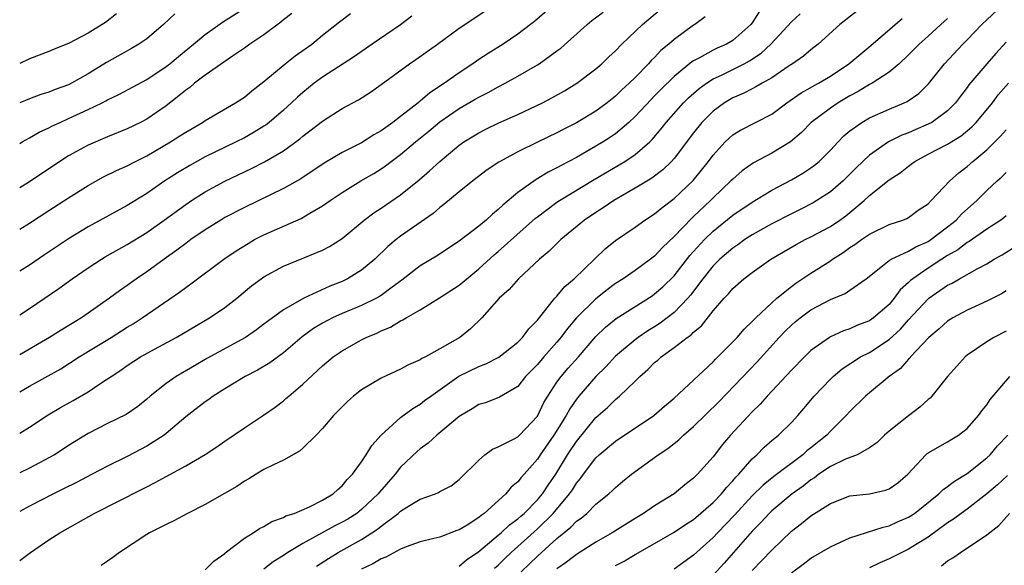
# Model space of a CAD drawing. Units: inches. Extents: x 2550000 to 2553000, y 1512000 to 1515000.
# Drawn here: x 2550000 to 2550101, y 1513458 to 1513514 of the extents above; entities that cross this region are included whole.
import ezdxf

# ---------------------------------------------------------------- set-up
doc = ezdxf.new("R2010")
doc.units = ezdxf.units.IN
doc.header["$MEASUREMENT"] = 0
doc.layers.add('LD25501512_2ft', color=103, linetype='Continuous')

msp = doc.modelspace()

# ---------------------------------------------------------------- linework, layer by layer
at = {"layer": 'LD25501512_2ft'}
for points, elevation in [([(2550055, 1513515.29), (2550052.69, 1513513.31), (2550052.31, 1513513), (2550051, 1513512.01), (2550049.5, 1513511), (2550047.95, 1513510.05), (2550047, 1513509.44), (2550046.38, 1513509), (2550045, 1513508.08), (2550043.49, 1513507), (2550041.98, 1513506.02), (2550041, 1513505.18), (2550040.89, 1513505.11), (2550040.78, 1513505), (2550039, 1513503.6), (2550038.21, 1513503), (2550037, 1513502.13), (2550036.27, 1513501.73), (2550035, 1513500.92), (2550033, 1513499.9), (2550031.17, 1513498.83), (2550028.77, 1513497.23), (2550027, 1513496.23), (2550023, 1513494.3), (2550021, 1513493.25), (2550020.58, 1513493), (2550019, 1513492.01), (2550017.53, 1513491), (2550017, 1513490.62), (2550016.09, 1513489.91), (2550014.78, 1513489), (2550013, 1513487.7), (2550011.96, 1513487), (2550011, 1513486.31), (2550010.23, 1513485.77), (2550009.21, 1513485), (2550006.33, 1513483), (2550004.25, 1513481.75), (2550003.04, 1513481), (2550000, 1513479.23)], 9726), ([(2550000, 1513483.3), (2550001, 1513483.94), (2550004, 1513486), (2550005.37, 1513487), (2550007, 1513488.1), (2550008.37, 1513489), (2550008.76, 1513489.24), (2550011, 1513490.49), (2550013, 1513491.73), (2550014.8, 1513493), (2550017, 1513494.6), (2550017.6, 1513495), (2550019, 1513495.89), (2550021, 1513496.99), (2550023.73, 1513498.27), (2550025.05, 1513498.95), (2550027, 1513500.09), (2550028.69, 1513501.31), (2550029, 1513501.59), (2550031, 1513503.13), (2550033, 1513504.41), (2550034.68, 1513505.32), (2550035.9, 1513506.1), (2550037, 1513506.87), (2550039.9, 1513509), (2550040.57, 1513509.43), (2550042.78, 1513511), (2550045, 1513512.62), (2550048.53, 1513515)], 9728), ([(2550000, 1513500.84), (2550000.26, 1513501), (2550001, 1513501.4), (2550002.01, 1513501.99), (2550003, 1513502.43), (2550003.36, 1513502.64), (2550004.13, 1513503), (2550005, 1513503.38), (2550007, 1513504.3), (2550008.43, 1513505), (2550008.81, 1513505.19), (2550009, 1513505.31), (2550010.15, 1513505.85), (2550013, 1513507.37), (2550015, 1513508.71), (2550015.36, 1513509), (2550016.25, 1513509.75), (2550017.8, 1513511), (2550019, 1513512), (2550020.76, 1513513.24), (2550023.2, 1513514.8)], 9736), ([(2550000, 1513471.2), (2550001, 1513471.83), (2550002.91, 1513473.09), (2550004.18, 1513473.82), (2550005.47, 1513474.53), (2550007, 1513475.43), (2550008.3, 1513476.3), (2550009, 1513476.75), (2550009.35, 1513477), (2550010.34, 1513477.66), (2550011, 1513478.11), (2550012.38, 1513479), (2550013.79, 1513479.79), (2550016.01, 1513481), (2550019.44, 1513483), (2550021, 1513484.06), (2550022.23, 1513485), (2550023.74, 1513486.26), (2550024.71, 1513487), (2550025, 1513487.21), (2550027, 1513488.29), (2550031, 1513489.92), (2550031.71, 1513490.29), (2550033, 1513491.13), (2550035.25, 1513493), (2550036.26, 1513493.74), (2550037, 1513494.22), (2550039, 1513495.59), (2550040.89, 1513497.11), (2550041.96, 1513498.04), (2550043, 1513499.01), (2550045, 1513500.66), (2550045.48, 1513501), (2550047, 1513501.93), (2550047.71, 1513502.29), (2550049.06, 1513502.94), (2550051, 1513503.79), (2550053.52, 1513505), (2550054.49, 1513505.51), (2550055.77, 1513506.23), (2550057.05, 1513507), (2550059, 1513508.47), (2550059.61, 1513509), (2550060.31, 1513509.69), (2550061, 1513510.33), (2550061.64, 1513511), (2550063.76, 1513513), (2550065.51, 1513514.49)], 9722), ([(2550030.4, 1513457.6), (2550031.61, 1513458.39), (2550032.62, 1513459), (2550035, 1513460.34), (2550036.63, 1513461.37), (2550037, 1513461.69), (2550038.76, 1513463), (2550039, 1513463.23), (2550039.63, 1513463.63), (2550041, 1513464.44), (2550042.56, 1513465), (2550042.87, 1513465.13), (2550043, 1513465.22), (2550044.17, 1513465.83), (2550045, 1513466.45), (2550047, 1513468.44), (2550047.63, 1513469), (2550048.42, 1513469.58), (2550049, 1513469.8), (2550050.62, 1513470.62), (2550051, 1513470.84), (2550051.16, 1513471), (2550053, 1513472.95), (2550053.67, 1513474.33), (2550054.07, 1513475), (2550055, 1513476.41), (2550055.43, 1513477), (2550056.16, 1513477.84), (2550057.21, 1513479), (2550059, 1513481.09), (2550059.96, 1513482.04), (2550061.06, 1513482.94), (2550064.74, 1513485.26), (2550065, 1513485.44), (2550065.83, 1513486.17), (2550067, 1513487.31), (2550068.62, 1513489.38), (2550070.11, 1513491), (2550071, 1513491.88), (2550073, 1513493.5), (2550075, 1513494.85), (2550077, 1513496.05), (2550079, 1513497.11), (2550080.19, 1513497.81), (2550081, 1513498.34), (2550081.38, 1513498.62), (2550081.84, 1513499), (2550083, 1513500.15), (2550083.79, 1513501), (2550084.39, 1513501.61), (2550085, 1513502.12), (2550086.22, 1513503), (2550087, 1513503.46), (2550089, 1513504.36), (2550090.55, 1513505), (2550090.86, 1513505.14), (2550092.05, 1513505.95), (2550093.05, 1513506.95), (2550094.68, 1513509), (2550096.57, 1513511), (2550097, 1513511.43), (2550098.5, 1513513), (2550099, 1513513.5), (2550100.61, 1513515)], 9708), ([(2550075.71, 1513514.29), (2550075, 1513513.18), (2550074.86, 1513513), (2550073, 1513511.39), (2550072.35, 1513511), (2550071.41, 1513510.59), (2550071, 1513510.39), (2550069.61, 1513509.61), (2550069, 1513509.3), (2550068.82, 1513509.18), (2550067, 1513507.7), (2550065.63, 1513506.37), (2550065, 1513505.7), (2550064.65, 1513505.35), (2550063, 1513503.59), (2550062.37, 1513503), (2550061, 1513501.84), (2550060.5, 1513501.49), (2550059.74, 1513501), (2550059, 1513500.55), (2550057, 1513499.41), (2550055.42, 1513498.58), (2550055, 1513498.34), (2550054.11, 1513497.89), (2550052.86, 1513497.14), (2550051, 1513495.81), (2550049.46, 1513494.54), (2550049, 1513494.07), (2550048.39, 1513493.61), (2550047.74, 1513493), (2550047, 1513492.39), (2550045, 1513490.83), (2550042.68, 1513489.32), (2550041, 1513488.33), (2550039.13, 1513486.87), (2550038.15, 1513486.15), (2550037, 1513485.28), (2550036.83, 1513485.17), (2550036.52, 1513485), (2550035, 1513484.26), (2550033, 1513483.45), (2550032.01, 1513483), (2550031, 1513482.46), (2550030.09, 1513481.91), (2550028.93, 1513481.07), (2550027, 1513479.42), (2550025.61, 1513478.39), (2550024.35, 1513477.65), (2550023.07, 1513477), (2550021, 1513475.75), (2550019.82, 1513475), (2550019.35, 1513474.65), (2550019, 1513474.41), (2550017, 1513472.87), (2550015, 1513471.17), (2550014.78, 1513471), (2550013, 1513469.86), (2550011, 1513468.83), (2550009, 1513467.84), (2550007.43, 1513467), (2550005.83, 1513466.17), (2550004.5, 1513465.5), (2550003.46, 1513465), (2550001, 1513463.73), (2550000, 1513463.2)], 9718), ([(2550000, 1513475.44), (2550001, 1513476.01), (2550004.2, 1513477.8), (2550006.09, 1513479), (2550009.36, 1513481), (2550011, 1513482.03), (2550011.61, 1513482.39), (2550012.55, 1513483), (2550016.37, 1513485.63), (2550017, 1513486.12), (2550017.52, 1513486.48), (2550020.89, 1513489), (2550022.15, 1513489.85), (2550023.38, 1513490.62), (2550024.05, 1513491), (2550025, 1513491.49), (2550028.82, 1513493.18), (2550029.72, 1513493.72), (2550031, 1513494.45), (2550031.77, 1513495), (2550033, 1513495.81), (2550034.94, 1513497), (2550036.24, 1513497.76), (2550037, 1513498.23), (2550037.45, 1513498.55), (2550038.03, 1513499), (2550039, 1513499.71), (2550040.52, 1513501), (2550041.89, 1513502.11), (2550043, 1513503.05), (2550045, 1513504.43), (2550046.64, 1513505.36), (2550047, 1513505.58), (2550047.95, 1513506.05), (2550049, 1513506.64), (2550049.71, 1513507), (2550051, 1513507.72), (2550053, 1513508.88), (2550053.19, 1513509), (2550055, 1513510.3), (2550055.4, 1513510.6), (2550058.08, 1513513), (2550058.58, 1513513.42), (2550059.73, 1513514.27)], 9724), ([(2550027.85, 1513514.15), (2550027, 1513513.48), (2550026.75, 1513513.25), (2550025, 1513511.96), (2550023.56, 1513511), (2550023, 1513510.6), (2550021.78, 1513509.78), (2550019, 1513507.84), (2550017.9, 1513507), (2550017.42, 1513506.58), (2550017, 1513506.3), (2550016.3, 1513505.7), (2550015, 1513504.7), (2550013, 1513503.33), (2550012.37, 1513503), (2550011, 1513502.33), (2550009, 1513501.52), (2550007, 1513500.68), (2550005, 1513499.58), (2550004.1, 1513499), (2550001, 1513496.91), (2550000, 1513496.3)], 9734), ([(2550000, 1513492.07), (2550001, 1513492.68), (2550003, 1513493.97), (2550005, 1513495.29), (2550007, 1513496.55), (2550008.58, 1513497.42), (2550009.92, 1513498.08), (2550011, 1513498.56), (2550011.84, 1513499), (2550013, 1513499.57), (2550015.44, 1513501), (2550016.39, 1513501.61), (2550017, 1513502.01), (2550018.7, 1513503), (2550019, 1513503.2), (2550022.1, 1513505), (2550023, 1513505.59), (2550023.77, 1513506.23), (2550025, 1513507.17), (2550027.17, 1513509), (2550028.2, 1513509.8), (2550029.9, 1513511), (2550031, 1513511.91), (2550032.73, 1513513.27), (2550033.88, 1513514.12)], 9732), ([(2550015.89, 1513514.11), (2550014.72, 1513513), (2550013, 1513511.56), (2550012.21, 1513511), (2550011.46, 1513510.54), (2550008.89, 1513509.11), (2550007, 1513507.95), (2550005.31, 1513507), (2550005, 1513506.84), (2550003.64, 1513506.36), (2550003, 1513506.1), (2550002.16, 1513505.84), (2550001, 1513505.41), (2550000, 1513505.01)], 9738), ([(2550000, 1513458.17), (2550001.09, 1513459), (2550003, 1513460.28), (2550004.11, 1513461), (2550007.64, 1513463), (2550012.54, 1513465.46), (2550013, 1513465.71), (2550013.86, 1513466.14), (2550015, 1513466.78), (2550017, 1513467.85), (2550018.99, 1513469.01), (2550020.19, 1513469.81), (2550021, 1513470.4), (2550023, 1513471.76), (2550024.96, 1513473.04), (2550026.14, 1513473.86), (2550027, 1513474.51), (2550027.26, 1513474.74), (2550027.54, 1513475), (2550029, 1513476.23), (2550031, 1513478.09), (2550032.1, 1513479), (2550033, 1513479.63), (2550035, 1513480.76), (2550035.47, 1513481), (2550036.56, 1513481.44), (2550037, 1513481.67), (2550037.95, 1513482.05), (2550039, 1513482.7), (2550039.22, 1513482.78), (2550039.55, 1513483), (2550041, 1513483.83), (2550042.97, 1513485.03), (2550045, 1513486.33), (2550045.78, 1513487), (2550047, 1513488), (2550048.56, 1513489.44), (2550049, 1513489.8), (2550052.81, 1513493.19), (2550053, 1513493.35), (2550055, 1513494.82), (2550055.27, 1513495), (2550058.83, 1513497.17), (2550061.36, 1513498.64), (2550061.94, 1513499), (2550063, 1513499.71), (2550064.5, 1513501), (2550064.76, 1513501.24), (2550065.68, 1513502.32), (2550066.2, 1513503), (2550067.96, 1513505), (2550068.48, 1513505.52), (2550069.55, 1513506.45), (2550070.31, 1513507), (2550071, 1513507.45), (2550071.84, 1513507.84), (2550074.17, 1513509), (2550074.72, 1513509.28), (2550075.92, 1513510.08), (2550076.9, 1513511), (2550079, 1513513.28), (2550079.9, 1513514.1)], 9716), ([(2550009.91, 1513514.09), (2550008.77, 1513513.23), (2550008.44, 1513513), (2550007, 1513512.11), (2550005, 1513511.05), (2550003.53, 1513510.47), (2550003, 1513510.24), (2550001, 1513509.49), (2550000, 1513509.03)], 9740), ([(2550040.15, 1513513.85), (2550039, 1513512.99), (2550036.09, 1513511), (2550034.27, 1513509.73), (2550031, 1513507.61), (2550030.16, 1513507), (2550029, 1513506.07), (2550028.43, 1513505.57), (2550027.84, 1513505), (2550027, 1513504.23), (2550025.55, 1513503), (2550025.24, 1513502.76), (2550025, 1513502.61), (2550024, 1513502), (2550023, 1513501.43), (2550022.16, 1513501), (2550019, 1513499.47), (2550017.41, 1513498.6), (2550016.16, 1513497.84), (2550014.87, 1513497), (2550013, 1513495.73), (2550011, 1513494.49), (2550007, 1513492.31), (2550005, 1513491.08), (2550002.55, 1513489.45), (2550001, 1513488.4), (2550000, 1513487.78)], 9730), ([(2550070.19, 1513513.81), (2550069.11, 1513513), (2550069, 1513512.93), (2550067, 1513511.47), (2550066.46, 1513511), (2550065.65, 1513510.35), (2550065, 1513509.65), (2550064.66, 1513509.34), (2550064.38, 1513509), (2550063, 1513507.59), (2550062.39, 1513507), (2550061.66, 1513506.34), (2550061, 1513505.69), (2550060.15, 1513505), (2550059, 1513504.14), (2550057, 1513502.94), (2550055.7, 1513502.3), (2550055, 1513501.93), (2550053.07, 1513501), (2550051, 1513499.98), (2550049.07, 1513498.93), (2550047.87, 1513498.13), (2550046.39, 1513497), (2550045, 1513495.9), (2550043.42, 1513494.58), (2550043, 1513494.28), (2550042.32, 1513493.68), (2550039, 1513491.36), (2550038.53, 1513491), (2550037.69, 1513490.31), (2550036.35, 1513489), (2550035, 1513487.88), (2550033.56, 1513487), (2550033, 1513486.73), (2550031.75, 1513486.25), (2550029.1, 1513485), (2550027, 1513483.81), (2550025.37, 1513482.63), (2550025, 1513482.34), (2550024.23, 1513481.77), (2550023.11, 1513481), (2550019.17, 1513478.83), (2550017.9, 1513478.1), (2550016.03, 1513477), (2550015, 1513476.28), (2550013.36, 1513475), (2550013, 1513474.67), (2550012.08, 1513473.92), (2550010.9, 1513473.1), (2550009, 1513472.18), (2550007, 1513471.17), (2550005, 1513469.94), (2550004.44, 1513469.56), (2550003.55, 1513469), (2550003, 1513468.69), (2550001, 1513467.62), (2550000, 1513467.15)], 9720), ([(2550085.66, 1513514.34), (2550083.98, 1513513), (2550081.74, 1513511), (2550081, 1513510.43), (2550080.23, 1513509.77), (2550079.12, 1513509), (2550078.79, 1513508.79), (2550077, 1513507.57), (2550076, 1513507), (2550075.38, 1513506.62), (2550075, 1513506.44), (2550074.06, 1513505.94), (2550073, 1513505.5), (2550072.68, 1513505.32), (2550072.16, 1513505), (2550071, 1513504.15), (2550069.85, 1513503), (2550069, 1513501.94), (2550067, 1513499.3), (2550066.73, 1513499), (2550065.86, 1513498.14), (2550064.72, 1513497.28), (2550063, 1513496.25), (2550060.81, 1513495), (2550059.74, 1513494.26), (2550059, 1513493.79), (2550057.83, 1513493), (2550055.39, 1513491), (2550054.19, 1513489.81), (2550053.2, 1513489), (2550051.05, 1513487), (2550050.11, 1513485.89), (2550049.09, 1513485), (2550047.3, 1513483), (2550046.14, 1513481.86), (2550045.05, 1513481), (2550043, 1513479.82), (2550041.53, 1513479), (2550041.17, 1513478.83), (2550041, 1513478.71), (2550039.8, 1513478.2), (2550039, 1513477.76), (2550037, 1513476.83), (2550035, 1513475.64), (2550034.17, 1513475), (2550033.55, 1513474.45), (2550032.12, 1513473), (2550031, 1513471.69), (2550030.36, 1513471), (2550029, 1513469.66), (2550028.65, 1513469.35), (2550027, 1513468.43), (2550025.97, 1513467.97), (2550025, 1513467.47), (2550024.21, 1513467), (2550023.47, 1513466.53), (2550023, 1513466.28), (2550022.24, 1513465.76), (2550020.98, 1513465.02), (2550019, 1513463.91), (2550017.17, 1513463), (2550015.78, 1513462.22), (2550015, 1513461.87), (2550013.29, 1513461), (2550013, 1513460.84), (2550010.21, 1513459), (2550009.52, 1513458.48), (2550008.34, 1513457.66)], 9714), ([(2550019, 1513457.22), (2550019.88, 1513458.12), (2550021, 1513458.9), (2550021.05, 1513458.95), (2550023, 1513460.47), (2550023.89, 1513461), (2550024.56, 1513461.44), (2550025, 1513461.65), (2550025.82, 1513462.18), (2550027, 1513462.57), (2550027.26, 1513462.74), (2550028.11, 1513463), (2550029.66, 1513463.66), (2550031, 1513464.35), (2550032.1, 1513465), (2550032.56, 1513465.44), (2550033, 1513465.8), (2550033.54, 1513466.46), (2550034.08, 1513467), (2550035, 1513468.27), (2550035.48, 1513469), (2550036.05, 1513469.95), (2550037.01, 1513471), (2550039, 1513472.8), (2550040.26, 1513473.74), (2550041, 1513474.17), (2550041.46, 1513474.54), (2550042.09, 1513475), (2550044.97, 1513477.03), (2550047, 1513478.03), (2550047.71, 1513478.3), (2550049.04, 1513478.96), (2550051, 1513480.51), (2550051.48, 1513481), (2550052.11, 1513481.89), (2550053, 1513482.77), (2550054.01, 1513484.01), (2550054.79, 1513485), (2550055, 1513485.23), (2550055.8, 1513486.2), (2550056.78, 1513487), (2550059.95, 1513490.05), (2550061, 1513490.9), (2550063, 1513492.28), (2550064, 1513493), (2550065, 1513493.64), (2550065.73, 1513494.27), (2550067, 1513495.2), (2550068.94, 1513497.06), (2550070.53, 1513499), (2550071, 1513499.64), (2550072.24, 1513501), (2550072.62, 1513501.38), (2550073, 1513501.71), (2550073.8, 1513502.2), (2550077, 1513503.83), (2550078.53, 1513505), (2550079.99, 1513506.01), (2550081.77, 1513507), (2550083, 1513507.74), (2550084.87, 1513509), (2550087.14, 1513510.86), (2550090.36, 1513513.64)], 9712), ([(2550095, 1513513.61), (2550094.29, 1513513), (2550093, 1513511.81), (2550092.08, 1513511), (2550091, 1513509.89), (2550090.05, 1513509), (2550089, 1513508.13), (2550087.27, 1513507), (2550087, 1513506.86), (2550085.85, 1513506.15), (2550085, 1513505.7), (2550083.81, 1513505), (2550083, 1513504.46), (2550081.02, 1513503), (2550080.03, 1513501.97), (2550078.91, 1513501), (2550077, 1513499.83), (2550075.13, 1513498.87), (2550073.96, 1513498.04), (2550073, 1513497.2), (2550072.82, 1513497), (2550071, 1513495.29), (2550070.72, 1513495), (2550069, 1513493.36), (2550068.8, 1513493.2), (2550067, 1513491.31), (2550065.81, 1513490.19), (2550065, 1513489.32), (2550064.59, 1513489), (2550063, 1513487.86), (2550061.78, 1513487), (2550061, 1513486.5), (2550060.14, 1513485.86), (2550059, 1513484.94), (2550057.01, 1513482.99), (2550056.09, 1513481.91), (2550055.41, 1513481), (2550055, 1513480.52), (2550053.65, 1513479), (2550053, 1513478.23), (2550051.8, 1513477), (2550051, 1513475.98), (2550049.12, 1513474.88), (2550047.69, 1513474.31), (2550047, 1513474.13), (2550046.32, 1513473.68), (2550045, 1513472.92), (2550042.72, 1513471), (2550041.83, 1513470.17), (2550041, 1513469.59), (2550040.68, 1513469.32), (2550039, 1513467.71), (2550038.43, 1513467), (2550036.83, 1513465.17), (2550036.71, 1513465), (2550035, 1513463.39), (2550034.5, 1513463), (2550033.58, 1513462.42), (2550033, 1513462.08), (2550032.28, 1513461.72), (2550029, 1513459.92), (2550027.46, 1513459), (2550027, 1513458.69), (2550025.95, 1513458.05), (2550025, 1513457.28)], 9710), ([(2550101, 1513511.19), (2550099.94, 1513510.06), (2550099, 1513508.98), (2550097.17, 1513506.83), (2550097, 1513506.58), (2550096.31, 1513505.69), (2550095.81, 1513505), (2550095, 1513504.19), (2550093.38, 1513503), (2550093, 1513502.8), (2550091.73, 1513502.27), (2550091, 1513501.94), (2550090.31, 1513501.69), (2550088.95, 1513501), (2550087, 1513499.65), (2550085.65, 1513498.35), (2550085, 1513497.69), (2550084.29, 1513497), (2550083, 1513495.9), (2550081.6, 1513495), (2550081.23, 1513494.77), (2550079.91, 1513494.09), (2550079, 1513493.65), (2550077, 1513492.63), (2550075, 1513491.49), (2550074.24, 1513491), (2550073.52, 1513490.48), (2550073, 1513490.14), (2550071.68, 1513489), (2550071, 1513488.33), (2550069.93, 1513487), (2550068.68, 1513485.32), (2550068.41, 1513485), (2550067, 1513483.54), (2550065.56, 1513482.44), (2550065, 1513482.08), (2550064.32, 1513481.68), (2550063.33, 1513481), (2550063, 1513480.75), (2550061, 1513479.08), (2550060.01, 1513477.99), (2550059, 1513477), (2550057.24, 1513475), (2550057, 1513474.69), (2550056.31, 1513473.69), (2550055.93, 1513473), (2550054.68, 1513471), (2550053.29, 1513469), (2550053, 1513468.54), (2550051.63, 1513467), (2550051.33, 1513466.67), (2550051, 1513466.24), (2550050.33, 1513465.67), (2550049.77, 1513465), (2550047.55, 1513463), (2550047.23, 1513462.77), (2550047, 1513462.57), (2550045.8, 1513461.8), (2550045, 1513461.32), (2550044.76, 1513461.24), (2550043, 1513460.57), (2550042.41, 1513460.41), (2550041, 1513460.07), (2550039.57, 1513459.57), (2550039, 1513459.34), (2550037.49, 1513458.51), (2550037, 1513458.35), (2550036.17, 1513457.83), (2550035, 1513457.3)], 9706), ([(2550045, 1513457.6), (2550045.75, 1513458.25), (2550047, 1513459.11), (2550049, 1513460.75), (2550049.28, 1513461), (2550050.16, 1513461.84), (2550051, 1513462.44), (2550051.29, 1513462.71), (2550051.63, 1513463), (2550053, 1513464.37), (2550053.54, 1513465), (2550054.11, 1513465.89), (2550054.89, 1513467), (2550056.1, 1513469), (2550057, 1513470.36), (2550059, 1513472.79), (2550060.17, 1513473.83), (2550061, 1513474.66), (2550061.2, 1513474.8), (2550061.42, 1513475), (2550063, 1513476.51), (2550063.49, 1513477), (2550064.3, 1513477.7), (2550065, 1513478.42), (2550065.32, 1513478.68), (2550065.66, 1513479), (2550067, 1513479.95), (2550068.35, 1513481), (2550068.74, 1513481.26), (2550069, 1513481.53), (2550069.81, 1513482.19), (2550071, 1513483.7), (2550072.12, 1513485), (2550072.55, 1513485.45), (2550073, 1513486.01), (2550074.14, 1513487), (2550075, 1513487.64), (2550076.91, 1513489), (2550079.49, 1513490.51), (2550080.43, 1513491), (2550081, 1513491.28), (2550083, 1513492.36), (2550083.95, 1513493), (2550084.57, 1513493.43), (2550085, 1513493.77), (2550086.47, 1513495), (2550087, 1513495.5), (2550089, 1513497.11), (2550090.15, 1513497.85), (2550091, 1513498.53), (2550091.28, 1513498.72), (2550091.63, 1513499), (2550093, 1513499.74), (2550095, 1513500.78), (2550096.38, 1513501.62), (2550097.47, 1513502.53), (2550097.92, 1513503), (2550099.58, 1513505), (2550100.19, 1513505.81), (2550101.22, 1513507)], 9704), ([(2550048.62, 1513457.38), (2550049, 1513457.71), (2550049.64, 1513458.36), (2550050.32, 1513459), (2550053, 1513461.41), (2550054.62, 1513463), (2550056.3, 1513465), (2550056.58, 1513465.42), (2550057, 1513466.09), (2550057.43, 1513466.57), (2550057.72, 1513467), (2550059, 1513468.69), (2550059.33, 1513469), (2550061, 1513470.4), (2550064.93, 1513473), (2550066.03, 1513473.97), (2550067, 1513474.77), (2550071, 1513478.51), (2550071.23, 1513478.77), (2550073.44, 1513481), (2550074.16, 1513481.84), (2550075, 1513482.61), (2550075.18, 1513482.82), (2550075.37, 1513483), (2550077, 1513484.54), (2550077.52, 1513485), (2550079, 1513486.21), (2550079.45, 1513486.55), (2550081, 1513487.58), (2550083, 1513488.84), (2550083.23, 1513489), (2550084.31, 1513489.69), (2550085, 1513490.18), (2550085.5, 1513490.5), (2550086.17, 1513491), (2550087, 1513491.57), (2550089, 1513492.55), (2550090.4, 1513493), (2550090.83, 1513493.17), (2550091, 1513493.26), (2550092, 1513494), (2550093, 1513494.68), (2550093.33, 1513495), (2550095.22, 1513497), (2550096.16, 1513497.84), (2550097, 1513498.47), (2550097.57, 1513499), (2550099, 1513500.2), (2550100.43, 1513501.57), (2550101, 1513502.25)], 9702), ([(2550051.33, 1513457), (2550052.18, 1513457.82), (2550053, 1513458.63), (2550055, 1513460.43), (2550056.43, 1513461.57), (2550057, 1513462.2), (2550057.48, 1513462.52), (2550058.05, 1513463), (2550059, 1513463.95), (2550060.31, 1513465), (2550060.68, 1513465.32), (2550061, 1513465.66), (2550061.73, 1513466.27), (2550062.63, 1513467), (2550065, 1513468.72), (2550065.36, 1513469), (2550066.35, 1513469.65), (2550067.48, 1513470.52), (2550067.97, 1513471), (2550069, 1513471.87), (2550071.58, 1513474.42), (2550075.49, 1513478.51), (2550077.76, 1513481), (2550078.36, 1513481.64), (2550079, 1513482.26), (2550079.4, 1513482.6), (2550079.89, 1513483), (2550081, 1513483.81), (2550083, 1513484.87), (2550084.51, 1513485.49), (2550085, 1513485.82), (2550086.67, 1513487), (2550088.17, 1513488.17), (2550089, 1513488.85), (2550089.22, 1513489), (2550091, 1513489.82), (2550091.74, 1513490.26), (2550093, 1513490.82), (2550093.27, 1513491), (2550095, 1513492.32), (2550095.86, 1513493), (2550096.41, 1513493.59), (2550097.99, 1513495), (2550099, 1513496.02), (2550100.06, 1513497), (2550100.56, 1513497.44), (2550101, 1513497.86)], 9700), ([(2550101, 1513493.43), (2550100.77, 1513493.23), (2550100.45, 1513493), (2550099, 1513492.06), (2550097.19, 1513490.81), (2550097, 1513490.71), (2550096.03, 1513489.97), (2550095, 1513489.38), (2550094.4, 1513489), (2550093, 1513488.09), (2550091.43, 1513487), (2550091.19, 1513486.81), (2550091, 1513486.61), (2550090.15, 1513485.85), (2550089.54, 1513485), (2550089, 1513484.37), (2550087.41, 1513483), (2550087.17, 1513482.83), (2550087, 1513482.71), (2550085.76, 1513482.24), (2550085, 1513481.88), (2550084.33, 1513481.67), (2550083, 1513481.06), (2550082.89, 1513481), (2550081, 1513479.65), (2550080.33, 1513479), (2550079, 1513477.64), (2550076.54, 1513475), (2550075.82, 1513474.18), (2550075, 1513473.37), (2550072.78, 1513471), (2550071.96, 1513470.04), (2550071, 1513468.79), (2550069.4, 1513467), (2550069.19, 1513466.81), (2550069, 1513466.6), (2550068.09, 1513465.91), (2550067, 1513465), (2550065, 1513463.77), (2550063.88, 1513463), (2550063, 1513462.47), (2550060.64, 1513461), (2550059, 1513460.06), (2550057, 1513458.8), (2550055.99, 1513458.01), (2550055, 1513457.32)], 9698), ([(2550061, 1513457.65), (2550061.88, 1513458.12), (2550063, 1513458.79), (2550065, 1513459.91), (2550067, 1513461.06), (2550068.15, 1513461.85), (2550069, 1513462.38), (2550071, 1513464.12), (2550071.84, 1513465), (2550072.35, 1513465.65), (2550073, 1513466.31), (2550073.31, 1513466.69), (2550073.63, 1513467), (2550075, 1513468.58), (2550075.47, 1513469), (2550076.23, 1513469.78), (2550077, 1513470.44), (2550077.69, 1513471), (2550079, 1513472.3), (2550079.65, 1513473), (2550080.28, 1513473.72), (2550081.34, 1513475), (2550083, 1513476.74), (2550083.27, 1513477), (2550084.21, 1513477.79), (2550086.08, 1513479), (2550087, 1513479.47), (2550089, 1513480.8), (2550090.16, 1513481.84), (2550091, 1513482.79), (2550093, 1513484.93), (2550093.09, 1513485), (2550095, 1513486.33), (2550095.45, 1513486.55), (2550096.21, 1513487), (2550098.03, 1513488.03), (2550099, 1513488.54), (2550099.77, 1513489), (2550100.57, 1513489.43), (2550103, 1513490.98)], 9696), ([(2550101, 1513485.76), (2550100.53, 1513485.47), (2550099, 1513484.69), (2550097, 1513483.77), (2550095.55, 1513483), (2550095, 1513482.66), (2550094.13, 1513481.87), (2550093.07, 1513481), (2550091.2, 1513479), (2550091.12, 1513478.88), (2550091, 1513478.78), (2550090.17, 1513477.83), (2550089.03, 1513477), (2550086.6, 1513475), (2550085, 1513473.43), (2550084.62, 1513473), (2550083, 1513471.41), (2550082.62, 1513471), (2550081, 1513469.71), (2550080.6, 1513469.4), (2550080.16, 1513469), (2550077.22, 1513466.78), (2550076.12, 1513465.88), (2550075, 1513464.78), (2550073.18, 1513462.82), (2550071.44, 1513461), (2550071, 1513460.52), (2550069, 1513458.71), (2550067, 1513457.3)], 9694), ([(2550101, 1513481.64), (2550099.72, 1513481), (2550099, 1513480.55), (2550097, 1513479.18), (2550096.79, 1513479), (2550095.93, 1513478.07), (2550095, 1513477.01), (2550093.4, 1513475), (2550093.21, 1513474.79), (2550093, 1513474.63), (2550092.14, 1513473.86), (2550091, 1513472.99), (2550089, 1513471.4), (2550088.54, 1513471), (2550087.77, 1513470.23), (2550087, 1513469.69), (2550085.74, 1513469), (2550084.53, 1513468.53), (2550083, 1513467.79), (2550081.82, 1513467), (2550081.36, 1513466.64), (2550081, 1513466.43), (2550080.21, 1513465.79), (2550079.07, 1513465), (2550077, 1513463.26), (2550076.73, 1513463), (2550075.91, 1513462.09), (2550075, 1513461.18), (2550073.07, 1513459), (2550072.11, 1513457.89), (2550071, 1513456.66)], 9692), ([(2550075, 1513457.16), (2550077, 1513459.24), (2550079, 1513461.16), (2550080.04, 1513461.96), (2550081, 1513462.76), (2550083, 1513464.02), (2550085, 1513464.78), (2550086.99, 1513465.01), (2550088.63, 1513465.37), (2550089, 1513465.52), (2550089.89, 1513466.11), (2550090.94, 1513467), (2550092.78, 1513469), (2550092.89, 1513469.11), (2550093, 1513469.18), (2550095, 1513470.32), (2550095.42, 1513470.58), (2550096.12, 1513471), (2550097, 1513471.68), (2550098.16, 1513473), (2550098.5, 1513473.5), (2550099, 1513474.09), (2550099.35, 1513474.65), (2550101.36, 1513477)], 9690), ([(2550079, 1513456.91), (2550080.21, 1513457.79), (2550081, 1513458.4), (2550083, 1513459.59), (2550084.04, 1513460.05), (2550085, 1513460.49), (2550088.4, 1513461.6), (2550089, 1513461.72), (2550089.88, 1513462.12), (2550091, 1513462.6), (2550091.6, 1513463), (2550094.11, 1513465), (2550094.55, 1513465.45), (2550095, 1513465.75), (2550095.7, 1513466.3), (2550097, 1513467.09), (2550099, 1513468.68), (2550099.34, 1513469), (2550100.11, 1513469.89), (2550101.15, 1513471)], 9688), ([(2550101.13, 1513466.87), (2550100.09, 1513465.91), (2550099, 1513464.98), (2550097, 1513463.44), (2550096.38, 1513463), (2550095.59, 1513462.41), (2550095, 1513462.03), (2550093, 1513460.56), (2550091.87, 1513459.87), (2550091, 1513459.32), (2550090.31, 1513459), (2550089, 1513458.33), (2550088.06, 1513457.94), (2550087, 1513457.42)], 9686), ([(2550094.36, 1513457.64), (2550095, 1513458.13), (2550095.54, 1513458.46), (2550096.31, 1513459), (2550099, 1513460.8), (2550100.23, 1513461.77), (2550101.35, 1513463)], 9684)]:
    msp.add_lwpolyline(points, dxfattribs=dict(at, elevation=elevation))

doc.saveas('drawing.dxf')
